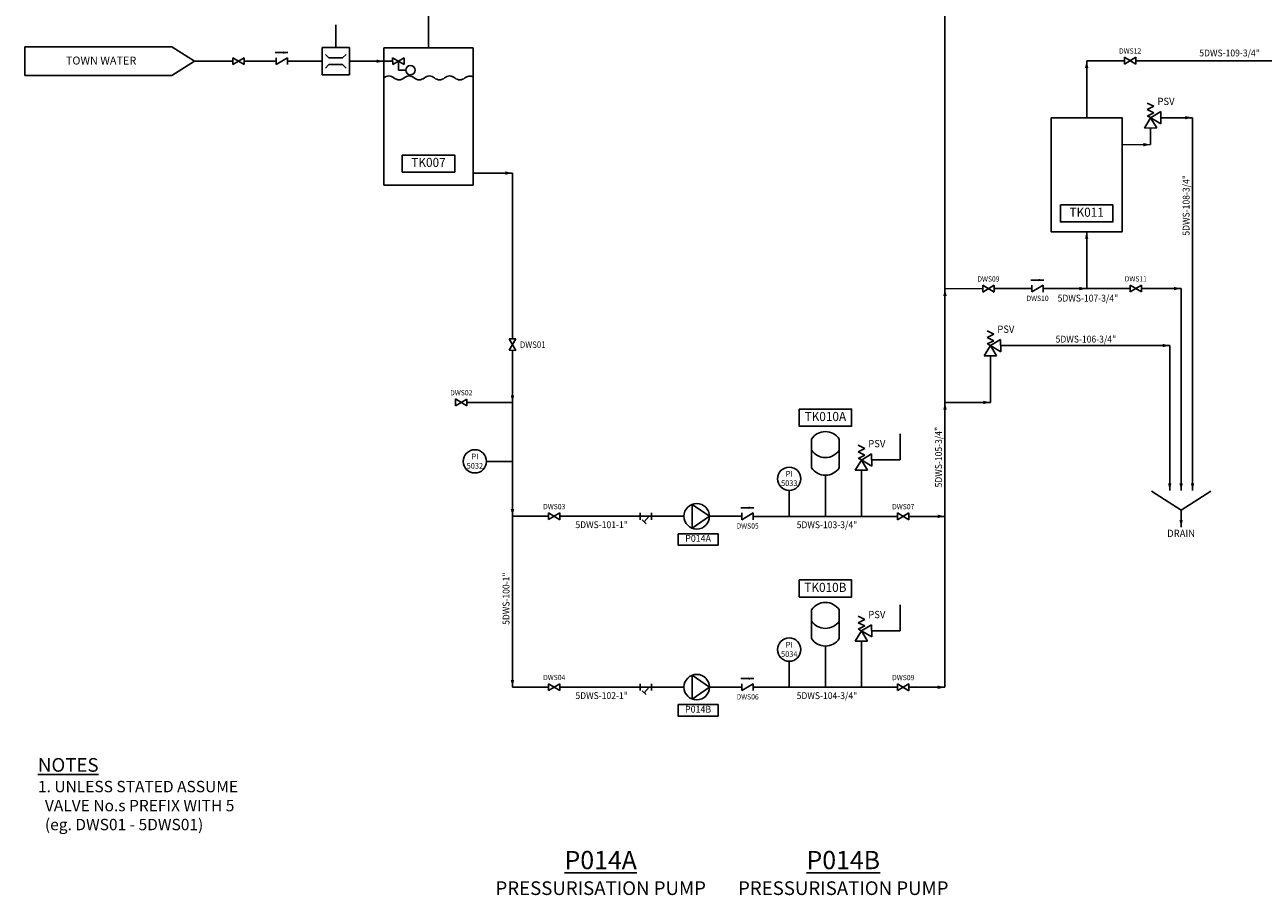
# Model space of a CAD drawing. Extents: x -285 to 711, y -179 to 411.
# Drawn here: x -285 to 259, y -179 to 203 of the extents above; entities that cross this region are included whole.
import ezdxf
from ezdxf.enums import TextEntityAlignment as Align

# ---------------------------------------------------------------- set-up
doc = ezdxf.new("R2010")
doc.units = 0
doc.header["$MEASUREMENT"] = 0
doc.layers.get('0').update_dxf_attribs({"linetype": 'CONTINUOUS'})
for name, color, linetype in [('0_VU', 7, 'CONTINUOUS'), ('BASE', 7, 'CONTINUOUS'), ('TXT', 2, 'CONTINUOUS')]:
    doc.layers.add(name, color=color, linetype=linetype)
doc.styles.add('25', font='ISO3098B.SHX', dxfattribs={"height": 2.5})
doc.styles.add('3', font='ISO3098B.SHX', dxfattribs={"width": 0.92, "height": 3})
doc.styles.add('ISO3098B', font='ISO3098B.shx', dxfattribs={"width": 0.95, "height": 2.3})

# ---------------------------------------------------------------- blocks, each defined once
blk = doc.blocks.new('AR-270')
blk.add_lwpolyline([(0, -9.1, 0, 3, 0), (0, -2.8, 2, 2, 0)], format="xyseb")
blk = doc.blocks.new('SM_VALVE_HORIZ')
at = {"color": 1, "linetype": 'CONTINUOUS'}
for p, q in [((-5.01, -1.47), (-4.99, 1.53)), ((-5.01, -1.47), (0.01, 1.5)), ((-4.99, 1.53), (-0.01, -1.5)), ((-0.01, -1.5), (0.01, 1.5))]:
    blk.add_line(p, q, dxfattribs=at)
at = {"layer": 'BASE', "color": 7, "linetype": 'CONTINUOUS', "ltscale": 5, "style": 'ISO3098B', "width": 0.95}
for tag, p in [('TOP', (-2.5, 4.26)), ('BOTTOM', (-2.5, -4.24))]:
    blk.add_attdef(tag, text='', height=2.3, dxfattribs=at).set_placement(p, align=Align.MIDDLE_CENTER)
blk = doc.blocks.new('AR-0')
blk.add_lwpolyline([(9.1, 0, 0, 3, 0), (2.8, 0, 2, 2, 0)], format="xyseb")
blk = doc.blocks.new('AR-90')
blk.add_lwpolyline([(0, 9.1, 0, 3, 0), (0, 2.8, 2, 2, 0)], format="xyseb")
blk = doc.blocks.new('IND1')
at = {"layer": 'BASE', "color": 5, "linetype": 'CONTINUOUS', "ltscale": 5}
blk.add_circle((5.11, 0), 5.11, dxfattribs=at)
at = {"color": 5, "style": '25'}
blk.add_attdef('IND', text='', height=2.5, dxfattribs=at).set_placement((5.11, 2.12), align=Align.MIDDLE_CENTER)
at = {"color": 5, "style": '25', "width": 0.95}
blk.add_attdef('IND', text='', height=2.5, dxfattribs=at).set_placement((5.11, -1.96), align=Align.MIDDLE_CENTER)
blk = doc.blocks.new('SM_VALVE_VERT')
at = {"color": 1, "linetype": 'CONTINUOUS'}
for p, q in [((-1.5, 0.01), (1.53, 4.99)), ((1.5, -0.01), (-1.5, 0.01)), ((1.5, -0.01), (-1.47, 5.01)), ((1.53, 4.99), (-1.47, 5.01))]:
    blk.add_line(p, q, dxfattribs=at)
at = {"layer": 'BASE', "color": 7, "linetype": 'CONTINUOUS', "ltscale": 5, "style": 'ISO3098B', "width": 0.9}
blk.add_attdef('LEFT', text='', height=2.8, dxfattribs=at).set_placement((-3.24, 2.5), align=Align.MIDDLE_RIGHT)
blk.add_attdef('RIGHT', text='', height=2.8, dxfattribs=at).set_placement((3.26, 2.5), align=Align.MIDDLE_LEFT)

msp = doc.modelspace()

# ---------------------------------------------------------------- linework, layer by layer
at = {"color": 7, "linetype": 'CONTINUOUS'}
for p, q in [((-284.5, 193.57), (-220, 193.57)), ((-284.5, 181.07), (-284.5, 193.57)), ((-220, 181.07), (-284.5, 181.07)), ((217.93, 62.53), (143.74, 62.53)), ((99.65, 12.29), (87.13, 12.29)), ((99.65, -62.71), (87.13, -62.71))]:
    msp.add_line(p, q, dxfattribs=at)
at = {"color": 7, "linetype": 'CONTINUOUS', "ltscale": 5}
for p, q in [((-220, 193.57), (-210, 187.32)), ((-210, 187.32), (-220, 181.07))]:
    msp.add_line(p, q, dxfattribs=at)
at = {"color": 1, "linetype": 'CONTINUOUS'}
for p, q in [((-154.01, 193.32), (-142.01, 193.32)), ((-154.01, 187.32), (-154.01, 193.32)), ((-152.51, 190.32), (-151.01, 188.82)), ((-145.01, 188.82), (-143.51, 190.32)), ((-142.01, 187.32), (-142.01, 193.32)), ((-174.21, 185.85), (-174.19, 188.85)), ((-174.21, 185.85), (-169.2, 188.82)), ((-169.21, 185.82), (-169.2, 188.82)), ((-154.01, 181.32), (-154.01, 187.32)), ((-152.51, 184.32), (-151.01, 185.82)), ((-151.01, 188.82), (-145.01, 188.82)), ((-151.01, 185.82), (-145.01, 185.82)), ((-145.01, 185.82), (-143.51, 184.32)), ((-142.01, 181.32), (-142.01, 187.32)), ((-154.01, 181.32), (-142.01, 181.32)), ((210.96, 167.54), (208.08, 168.98)), ((208.08, 166.1), (210.96, 167.54)), ((210.96, 164.66), (208.08, 166.1)), ((208.08, 163.22), (210.96, 164.66)), ((214.03, 159.83), (208.2, 163.28)), ((214.01, 165.23), (209.52, 162.5)), ((214.03, 159.83), (214.01, 165.23)), ((206.84, 157.99), (209.52, 162.5)), ((206.84, 157.99), (212.24, 158.02)), ((212.24, 158.02), (209.52, 162.5)), ((157.42, 86.03), (157.43, 89.03)), ((157.42, 86.03), (162.43, 89)), ((162.42, 86), (162.43, 89)), ((140.68, 67.54), (137.8, 68.98)), ((137.8, 66.1), (140.68, 67.54)), ((140.68, 64.66), (137.8, 66.1)), ((143.72, 65.23), (139.24, 62.5)), ((143.75, 59.83), (143.72, 65.23)), ((136.56, 57.99), (139.24, 62.5)), ((137.8, 63.22), (140.68, 64.66)), ((143.75, 59.83), (137.92, 63.28)), ((141.96, 58.02), (139.24, 62.5)), ((136.56, 57.99), (141.96, 58.02)), ((84.07, 17.31), (81.19, 18.75)), ((81.19, 15.87), (84.07, 17.31)), ((79.95, 7.76), (82.63, 12.27)), ((84.07, 14.43), (81.19, 15.87)), ((81.19, 12.99), (84.07, 14.43)), ((87.14, 9.59), (81.31, 13.05)), ((87.11, 14.99), (82.63, 12.27)), ((85.35, 7.79), (82.63, 12.27)), ((87.14, 9.59), (87.11, 14.99)), ((79.95, 7.76), (85.35, 7.79)), ((-14.44, -13.93), (-14.45, -10.93)), ((-9.44, -13.92), (-9.45, -10.92)), ((30.18, -13.92), (30.2, -10.92)), ((30.18, -13.92), (35.2, -10.95)), ((35.18, -13.95), (35.2, -10.95)), ((84.07, -57.69), (81.19, -56.25)), ((81.19, -59.13), (84.07, -57.69)), ((84.07, -60.57), (81.19, -59.13)), ((79.95, -67.24), (82.63, -62.73)), ((81.19, -62.01), (84.07, -60.57)), ((87.14, -65.41), (81.31, -61.95)), ((87.11, -60.01), (82.63, -62.73)), ((85.35, -67.21), (82.63, -62.73)), ((87.14, -65.41), (87.11, -60.01)), ((79.95, -67.24), (85.35, -67.21)), ((-14.44, -88.93), (-14.45, -85.93)), ((-9.44, -88.92), (-9.45, -85.92)), ((30.18, -88.92), (30.2, -85.92)), ((30.18, -88.92), (35.2, -85.95)), ((35.18, -88.95), (35.2, -85.95))]:
    msp.add_line(p, q, dxfattribs=at)
at = {"color": 3}
msp.add_lwpolyline([(222.93, -17.21, 0, 1.5, 0), (222.93, -14.04, 1, 1, 0)], format="xyseb", dxfattribs=at)
at = {"color": 1, "linetype": 'CONTINUOUS'}
for centre in [(10.37, -12.42), (10.37, -87.42)]:
    msp.add_circle(centre, 5.6, dxfattribs=at)
at = {"layer": '0_VU', "color": 5, "linetype": 'CONTINUOUS'}
msp.add_line((-148.01, 203.32), (-148.01, 193.32), dxfattribs=at)
at = {"layer": '0_VU', "color": 7, "linetype": 'CONTINUOUS'}
for p, q in [((227.93, -1.06), (227.93, 162.53)), ((222.93, -1.06), (222.93, 87.53)), ((217.93, -1.06), (217.93, 62.53))]:
    msp.add_line(p, q, dxfattribs=at)
at = {"layer": '0_VU', "color": 3, "linetype": 'CONTINUOUS'}
msp.add_line((222.93, -17.21), (222.93, -9.81), dxfattribs=at)
at = {"layer": 'BASE', "color": 7, "linetype": 'CONTINUOUS', "ltscale": 5}
for p, q in [((-107.34, 193.25), (-107.34, 237.32)), ((119.31, 224.7), (119.31, -87.47)), ((-174.68, 191.1), (-169, 191.1)), ((-193.19, 187.32), (-210, 187.32)), ((-174.2, 187.32), (-188.19, 187.32)), ((-154.01, 187.32), (-169.2, 187.32)), ((-123.06, 187.32), (-142.01, 187.32)), ((181.48, 162.47), (181.48, 187.53)), ((198.04, 187.53), (181.48, 187.53)), ((410.13, 187.53), (203.04, 187.53)), ((209.54, 158), (209.54, 150.7)), ((227.93, 162.53), (214.02, 162.53)), ((197.08, 150.68), (209.54, 150.7)), ((-87.74, 138.2), (-70.46, 138.22)), ((-70.46, 138.22), (-70.46, 65.41)), ((181.48, 87.53), (181.48, 112.5)), ((119.31, 87.47), (135.87, 87.51)), ((140.87, 87.49), (157.42, 87.53)), ((156.95, 91.28), (162.63, 91.28)), ((162.42, 87.5), (200.54, 87.55)), ((222.93, 87.53), (205.54, 87.53)), ((-70.48, 60.41), (-70.48, -87.4)), ((139.26, 58), (139.28, 37.55)), ((-90.46, 37.53), (-70.48, 37.55)), ((119.31, 37.53), (139.28, 37.55)), ((99.63, 23.74), (99.65, 12.29)), ((82.65, 7.77), (82.67, -12.45)), ((29.71, -8.67), (35.39, -8.67)), ((-54.67, -12.4), (-70.48, -12.4)), ((-14.45, -12.43), (-49.67, -12.43)), ((4.77, -12.42), (-9.45, -12.42)), ((30.19, -12.42), (15.97, -12.42)), ((98.49, -12.45), (35.19, -12.45)), ((119.31, -12.47), (103.49, -12.47)), ((99.63, -51.26), (99.65, -62.71)), ((82.65, -67.23), (82.67, -87.45)), ((29.71, -83.67), (35.39, -83.67)), ((-54.67, -87.4), (-70.48, -87.4)), ((-14.45, -87.43), (-49.67, -87.43)), ((4.77, -87.42), (-9.45, -87.42)), ((30.19, -87.42), (15.97, -87.42)), ((98.49, -87.45), (35.19, -87.45)), ((119.31, -87.47), (103.49, -87.47))]:
    msp.add_line(p, q, dxfattribs=at)
at = {"layer": 'BASE', "color": 1, "linetype": 'CONTINUOUS'}
for p, q in [((-126.94, 193.25), (-126.94, 132.85)), ((-126.94, 193.25), (-87.74, 193.25)), ((-87.74, 132.85), (-87.74, 193.25)), ((-126.94, 132.85), (-87.74, 132.85))]:
    msp.add_line(p, q, dxfattribs=at)
at = {"layer": 'BASE', "color": 1, "linetype": 'CONTINUOUS', "ltscale": 5}
for p, q in [((-120.56, 187.34), (-120.56, 183.39)), ((-120.56, 183.39), (-117.32, 183.39)), ((66.82, 5.61), (66.82, -12.45)), ((8.34, -7.2), (8.34, -17.64)), ((8.34, -7.2), (15.97, -12.42)), ((-9.45, -12.42), (-14.45, -12.43)), ((-13.6, -14.03), (-11.83, -15.67)), ((-10.47, -12.42), (-12.71, -14.85)), ((8.34, -17.64), (15.97, -12.42)), ((66.82, -69.39), (66.82, -87.45)), ((8.34, -82.2), (8.34, -92.64)), ((8.34, -82.2), (15.97, -87.42)), ((-9.45, -87.42), (-14.45, -87.43)), ((-13.6, -89.03), (-11.83, -90.67)), ((-10.47, -87.42), (-12.71, -89.85)), ((8.34, -92.64), (15.97, -87.42))]:
    msp.add_line(p, q, dxfattribs=at)
at = {"layer": 'BASE', "color": 5, "linetype": 'CONTINUOUS', "ltscale": 5}
for p, q in [((-70.48, 11.69), (-81.86, 11.69)), ((50.97, -12.45), (50.97, -1.07)), ((50.97, -87.45), (50.97, -76.07))]:
    msp.add_line(p, q, dxfattribs=at)
at = {"layer": 'BASE', "color": 1, "linetype": 'CONTINUOUS'}
msp.add_lwpolyline([(165.89, 162.47), (197.08, 162.47), (197.08, 112.5), (165.89, 112.5)], close=True, dxfattribs=at)
at = {"layer": 'BASE', "color": 5, "linetype": 'CONTINUOUS'}
for points in [[(-118.84, 146.13), (-95.84, 146.13), (-95.84, 138.63), (-118.84, 138.63)], [(169.98, 124.27), (192.98, 124.27), (192.98, 116.77), (169.98, 116.77)], [(55.32, 34.61), (78.32, 34.61), (78.32, 27.11), (55.32, 27.11)], [(2.22, -20.09), (19.72, -20.09), (19.72, -25.09), (2.22, -25.09)], [(55.32, -40.39), (78.32, -40.39), (78.32, -47.89), (55.32, -47.89)], [(2.22, -95.09), (19.72, -95.09), (19.72, -100.09), (2.22, -100.09)]]:
    msp.add_lwpolyline(points, close=True, dxfattribs=at)
at = {"layer": 'BASE', "color": 1, "linetype": 'CONTINUOUS'}
for points in [[(60.72, 8.88), (60.72, 21.48)], [(72.92, 21.48), (72.92, 8.88)], [(60.72, -66.12), (60.72, -53.52)], [(72.92, -53.52), (72.92, -66.12)]]:
    msp.add_lwpolyline(points, dxfattribs=at)
at = {"layer": 'BASE', "color": 1, "linetype": 'CONTINUOUS', "ltscale": 5}
msp.add_circle((-115.27, 183.39), 2.05, dxfattribs=at)
at = {"layer": 'BASE', "color": 7, "linetype": 'CONTINUOUS', "ltscale": 5}
for centre, start, end in [((-124.72, 177.47), 48.7235, 131.2765), ((-120.27, 182.54), 228.7235, 311.2765), ((-115.83, 177.47), 48.7235, 131.2765), ((-111.38, 182.54), 228.7235, 311.2765), ((-106.94, 177.47), 48.7235, 131.2765), ((-102.49, 182.54), 228.7235, 311.2765), ((-98.05, 177.47), 48.7235, 131.2765), ((-93.6, 182.54), 228.7235, 311.2765), ((-89.16, 177.47), 65.1644, 131.2765)]:
    msp.add_arc(centre, 3.37, start, end, dxfattribs=at)
at = {"layer": 'BASE', "color": 1, "linetype": 'CONTINUOUS', "ltscale": 5}
for centre, start, end in [((66.82, 17.41), 33.7104, 146.2896), ((66.82, 20.67), 213.7104, 326.2896), ((66.82, 12.95), 213.7104, 326.2896), ((66.82, -57.59), 33.7104, 146.2896), ((66.82, -54.33), 213.7104, 326.2896), ((66.82, -62.05), 213.7104, 326.2896)]:
    msp.add_arc(centre, 7.33, start, end, dxfattribs=at)
at = {"layer": 'TXT', "color": 3}
for q in [(209.88, -1.44), (235.98, -1.44)]:
    msp.add_line((222.93, -9.81), q, dxfattribs=at)

# ---------------------------------------------------------------- block references
at = {"xscale": 0.35, "yscale": 0.35, "zscale": 0.35, "rotation": 90}
for p in [(-172.18, 191.1), (159.45, 91.28), (32.21, -8.67), (32.21, -83.67)]:
    msp.add_blockref('AR-270', p, dxfattribs=at)
at = {"xscale": 0.5, "yscale": 0.5, "zscale": 0.5}
for name, p in [('AR-0', (-131.51, 187.32)), ('AR-90', (181.48, 182.98)), ('AR-0', (223.36, 162.53)), ('AR-0', (204.97, 150.7)), ('AR-0', (-75.03, 138.22)), ('AR-90', (181.48, 107.96)), ('AR-90', (119.31, 82.93)), ('AR-0', (176.91, 87.53)), ('AR-0', (218.36, 87.53)), ('AR-0', (213.36, 62.53)), ('AR-270', (-70.48, 42.1)), ('AR-90', (119.31, 32.98)), ('AR-0', (134.71, 37.55)), ('AR-270', (217.93, 3.49)), ('AR-270', (222.93, 3.49)), ('AR-270', (227.93, 3.49)), ('AR-270', (-70.48, -7.86)), ('AR-0', (114.76, -12.47)), ('AR-270', (-70.48, -82.86)), ('AR-0', (114.76, -87.47))]:
    msp.add_blockref(name, p, dxfattribs=at)
at = {"layer": 'BASE', "color": 1, "linetype": 'CONTINUOUS', "ltscale": 5}
for p, values in [((203.04, 187.54), {'TOP': 'DWS12'}), ((140.87, 87.49), {'TOP': 'DWS09'}), ((205.54, 87.53), {'TOP': 'DWS11'}), ((-90.46, 37.53), {'TOP': 'DWS02'}), ((-49.67, -12.43), {'TOP': 'DWS03'}), ((103.49, -12.47), {'TOP': 'DWS07'}), ((-49.67, -87.43), {'TOP': 'DWS04'}), ((103.49, -87.47), {'TOP': 'DWS09'})]:
    msp.add_blockref('SM_VALVE_HORIZ', p, dxfattribs=at).add_auto_attribs(values)
msp.add_blockref('SM_VALVE_HORIZ', (-188.19, 187.32), dxfattribs=at)
at = {"layer": 'BASE', "color": 1, "linetype": 'CONTINUOUS', "ltscale": 5, "xscale": -1}
msp.add_blockref('SM_VALVE_HORIZ', (-123.06, 187.32), dxfattribs=at)
at = {"layer": 'BASE', "color": 7, "linetype": 'CONTINUOUS', "ltscale": 5}
msp.add_blockref('SM_VALVE_VERT', (-70.48, 60.41), dxfattribs=at).add_auto_attribs({'RIGHT': 'DWS01'})
ref = msp.add_blockref('IND1', (-92.09, 11.69), dxfattribs=at)
ref.add_attrib('IND', 'PI', dxfattribs={"layer": '0', "color": 5, "height": 2.5, "style": '25'}).set_placement((-86.98, 13.81), align=Align.MIDDLE_CENTER)
ref.add_attrib('IND', '5032', dxfattribs={"layer": '0', "color": 5, "height": 2.5, "style": '25', "width": 0.95}).set_placement((-86.98, 9.73), align=Align.MIDDLE_CENTER)
ref = msp.add_blockref('IND1', (45.85, 4.05), dxfattribs=at)
ref.add_attrib('IND', 'PI', dxfattribs={"layer": '0', "color": 5, "height": 2.5, "style": '25'}).set_placement((50.97, 6.17), align=Align.MIDDLE_CENTER)
ref.add_attrib('IND', '5033', dxfattribs={"layer": '0', "color": 5, "height": 2.5, "style": '25', "width": 0.95}).set_placement((50.97, 2.09), align=Align.MIDDLE_CENTER)
ref = msp.add_blockref('IND1', (45.85, -70.95), dxfattribs=at)
ref.add_attrib('IND', 'PI', dxfattribs={"layer": '0', "color": 5, "height": 2.5, "style": '25'}).set_placement((50.97, -68.83), align=Align.MIDDLE_CENTER)
ref.add_attrib('IND', '5034', dxfattribs={"layer": '0', "color": 5, "height": 2.5, "style": '25', "width": 0.95}).set_placement((50.97, -72.91), align=Align.MIDDLE_CENTER)

# ---------------------------------------------------------------- texts
at = {"linetype": 'CONTINUOUS', "style": '3', "width": 0.92}
for s, p in [('5DWS-109-3/4"', (244.18, 189.43)), ('5DWS-107-3/4"', (182.02, 81.83)), ('5DWS-106-3/4"', (181.13, 63.83)), ('5DWS-101-1"', (-31.37, -17.63)), ('5DWS-103-3/4"', (67.51, -17.65)), ('5DWS-102-1"', (-31.37, -92.63)), ('5DWS-104-3/4"', (67.51, -92.65))]:
    msp.add_text(s, height=3, dxfattribs=at).set_placement(p, align=Align.CENTER)
for s, p in [('5DWS-108-3/4"', (226.62, 124.04)), ('5DWS-105-3/4"', (117.99, 13.52)), ('5DWS-100-1"', (-71.8, -48.6))]:
    msp.add_text(s, height=3, rotation=90, dxfattribs=at).set_placement(p, align=Align.CENTER)
at = {"color": 7, "linetype": 'CONTINUOUS', "ltscale": 5, "insert": (-251, 187.16), "char_height": 3.5, "width": 65, "attachment_point": 5, "style": 'ISO3098B'}
msp.add_mtext('TOWN WATER', dxfattribs=at)
at = {"layer": 'BASE', "color": 7, "linetype": 'CONTINUOUS', "ltscale": 5, "style": 'ISO3098B', "width": 0.95}
for s, height, p in [('PSV', 3.2, (216.29, 169.28)), ('TK007', 4, (-107.34, 142.38)), ('TK011', 4, (181.48, 120.52)), ('PSV', 3.2, (146.01, 69.28)), ('TK010A', 4, (66.82, 30.86)), ('PSV', 3.2, (89.4, 19.04)), ('TK010B', 4, (66.82, -44.14)), ('PSV', 3.2, (89.4, -55.96))]:
    msp.add_text(s, height=height, dxfattribs=at).set_placement(p, align=Align.MIDDLE)
at = {"layer": 'BASE', "color": 3, "linetype": 'CONTINUOUS', "ltscale": 5, "style": 'ISO3098B', "width": 0.95}
msp.add_text('DRAIN', height=3.2, dxfattribs=at).set_placement((222.93, -20.34), align=Align.MIDDLE)
at = {"layer": 'BASE', "color": 3, "linetype": 'CONTINUOUS', "ltscale": 5, "insert": (-278.72, -118.56), "char_height": 6, "width": 200, "attachment_point": 1, "style": 'ISO3098B'}
msp.add_mtext('\\LNOTES\\P\\H5;\\l1. UNLESS STATED ASSUME\\P  VALVE No.s PREFIX WITH 5\\P  (eg. DWS01 - 5DWS01)', dxfattribs=at)
at = {"layer": 'BASE', "color": 7, "linetype": 'CONTINUOUS', "ltscale": 5, "char_height": 8, "width": 95, "attachment_point": 2, "style": 'ISO3098B'}
for s, insert in [('\\LP014A\\P\\H6;\\lPRESSURISATION PUMP', (-31.77, -159.32)), ('\\LP014B\\P\\H6;\\lPRESSURISATION PUMP', (74.68, -159.32))]:
    msp.add_mtext(s, dxfattribs=dict(at, insert=insert))
at = {"layer": 'BASE', "color": 7, "linetype": 'CONTINUOUS', "ltscale": 5, "style": 'ISO3098B', "width": 0.95}
for tag, p in [('DWS10', (159.92, 83.26)), ('DWS05', (32.69, -16.68)), ('DWS06', (32.69, -91.68))]:
    msp.add_attdef(tag, text='', height=2.3, dxfattribs=at).set_placement(p, align=Align.MIDDLE_CENTER)
for tag, p in [('P014A', (10.97, -22.5)), ('P014B', (10.97, -97.5))]:
    msp.add_attdef(tag, text='', height=3, dxfattribs=at).set_placement(p, align=Align.MIDDLE)

doc.saveas('drawing.dxf')
